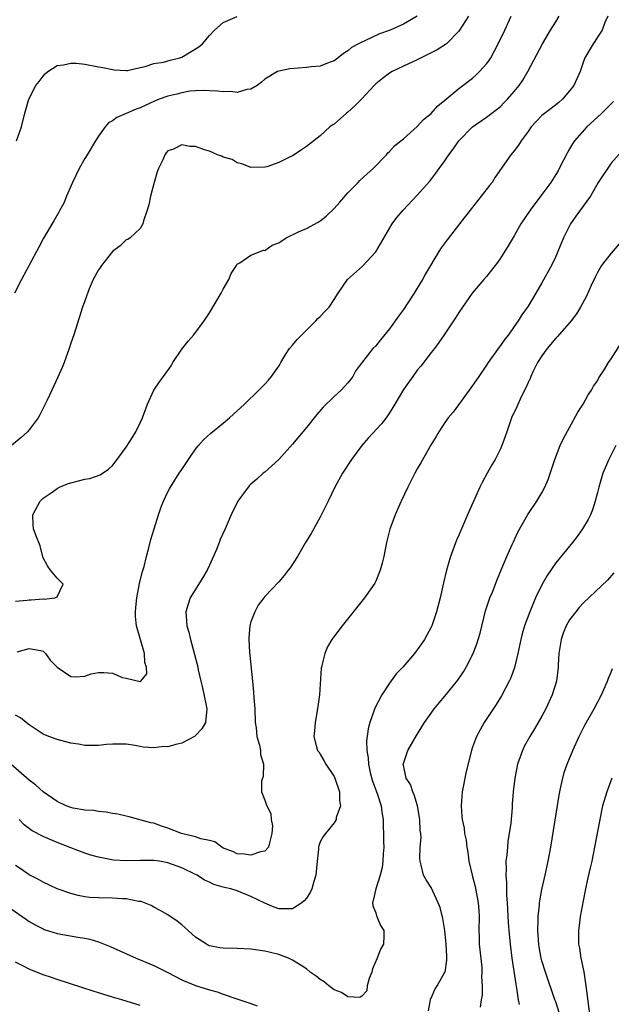
# Model space of a CAD drawing. Units: inches. Extents: x 2532000 to 2535000, y 1536778 to 1539000.
# Drawn here: x 2532228 to 2532313, y 1538282 to 1538424 of the extents above; entities that cross this region are included whole.
import ezdxf

# ---------------------------------------------------------------- set-up
doc = ezdxf.new("R2010")
doc.units = ezdxf.units.IN
doc.header["$MEASUREMENT"] = 0
doc.layers.add('LD25321536_2ft', color=9, linetype='Continuous')

msp = doc.modelspace()

# ---------------------------------------------------------------- linework, layer by layer
at = {"layer": 'LD25321536_2ft'}
for points, elevation in [([(2532292.39, 1538425), (2532291.12, 1538423), (2532291, 1538422.84), (2532289.2, 1538421), (2532289.09, 1538420.91), (2532287.88, 1538420.12), (2532286.55, 1538419.45), (2532285.56, 1538419), (2532285, 1538418.71), (2532283, 1538417.79), (2532281.36, 1538417), (2532281, 1538416.79), (2532279.98, 1538416.02), (2532279, 1538415.24), (2532278.76, 1538415), (2532277, 1538413.05), (2532275.97, 1538412.03), (2532275, 1538411.16), (2532274.78, 1538411), (2532273, 1538409.41), (2532272.73, 1538409.27), (2532272.4, 1538409), (2532271, 1538407.74), (2532269, 1538406.18), (2532268.31, 1538405.69), (2532267.25, 1538405), (2532267, 1538404.85), (2532266.68, 1538404.68), (2532265, 1538403.88), (2532263.27, 1538403.26), (2532263, 1538403.2), (2532261, 1538403.15), (2532259.68, 1538403.68), (2532259, 1538403.82), (2532258.29, 1538404.29), (2532257, 1538404.65), (2532256.78, 1538404.78), (2532256.16, 1538405), (2532255, 1538405.5), (2532254.28, 1538405.72), (2532253, 1538406.17), (2532252.19, 1538406.19), (2532251, 1538406.41), (2532249.82, 1538405.82), (2532249, 1538405.55), (2532248.74, 1538405.26), (2532248.57, 1538405), (2532248.26, 1538404.26), (2532247.65, 1538403), (2532247.48, 1538402.52), (2532247.02, 1538401), (2532246.48, 1538399), (2532246.24, 1538397.76), (2532246.01, 1538397), (2532245.47, 1538395.47), (2532245.39, 1538395), (2532245, 1538394.36), (2532243.54, 1538393), (2532243.23, 1538392.77), (2532243, 1538392.7), (2532242.14, 1538391.86), (2532241, 1538391.01), (2532239.4, 1538389), (2532239.26, 1538388.74), (2532239, 1538388.39), (2532238.23, 1538387), (2532237.64, 1538385.64), (2532237, 1538383.91), (2532236.69, 1538383), (2532235.41, 1538379), (2532235, 1538377.81), (2532234.74, 1538377), (2532234.03, 1538375), (2532233.74, 1538374.26), (2532233.14, 1538372.86), (2532232.27, 1538371), (2532231.57, 1538369.57), (2532231.21, 1538368.79), (2532231, 1538368.4), (2532230.54, 1538367.46), (2532230.28, 1538367), (2532229, 1538365.28), (2532228.76, 1538365), (2532227.85, 1538364.15), (2532226.42, 1538363)], 8682), ([(2532284.98, 1538425.02), (2532283, 1538423.86), (2532281.09, 1538423), (2532279.57, 1538422.43), (2532277.43, 1538421.43), (2532277, 1538421.25), (2532276.5, 1538421), (2532275.52, 1538420.48), (2532275, 1538420.01), (2532274.37, 1538419.63), (2532273.59, 1538419), (2532273, 1538418.55), (2532272.29, 1538418.29), (2532271, 1538417.79), (2532269.68, 1538417.68), (2532269, 1538417.59), (2532266.59, 1538417.41), (2532265, 1538417.07), (2532264.83, 1538417), (2532263, 1538415.88), (2532262.53, 1538415.47), (2532261.91, 1538415), (2532261, 1538414.44), (2532260.39, 1538414.39), (2532259, 1538413.99), (2532258.1, 1538414.1), (2532257, 1538414.06), (2532256.18, 1538414.17), (2532255, 1538414.23), (2532254.29, 1538414.29), (2532253, 1538414.22), (2532252.16, 1538414.16), (2532251, 1538413.93), (2532250.28, 1538413.72), (2532249, 1538413.45), (2532247.76, 1538413), (2532247, 1538412.69), (2532245.83, 1538412.17), (2532245, 1538411.77), (2532244.42, 1538411.58), (2532243, 1538410.95), (2532241.63, 1538410.37), (2532241, 1538409.87), (2532240.42, 1538409.58), (2532239.94, 1538409), (2532239, 1538407.66), (2532238.55, 1538407), (2532237.33, 1538405), (2532237, 1538404.44), (2532236.2, 1538403), (2532235.23, 1538401), (2532234.36, 1538399), (2532233.98, 1538398.02), (2532233.42, 1538397), (2532233.28, 1538396.72), (2532232.56, 1538395.44), (2532231.07, 1538392.93), (2532230.36, 1538391.64), (2532230.03, 1538391), (2532227.87, 1538387), (2532226.88, 1538385)], 8680), ([(2532227, 1538340.55), (2532228.7, 1538340.7), (2532229, 1538340.74), (2532229.27, 1538340.73), (2532231, 1538340.86), (2532231.16, 1538340.84), (2532232.68, 1538341), (2532233, 1538341.18), (2532233.88, 1538343), (2532233, 1538343.84), (2532232.07, 1538345), (2532231.63, 1538345.63), (2532231, 1538346.8), (2532230.94, 1538346.94), (2532230.55, 1538348.55), (2532229.94, 1538350.06), (2532229.62, 1538351), (2532229.57, 1538351.57), (2532229.52, 1538353), (2532230.58, 1538355), (2532231, 1538355.39), (2532232.3, 1538356.3), (2532233, 1538356.81), (2532233.38, 1538357), (2532234.53, 1538357.47), (2532235, 1538357.63), (2532236.11, 1538357.89), (2532237, 1538358.14), (2532237.74, 1538358.26), (2532239.22, 1538358.78), (2532240.41, 1538359.59), (2532241, 1538360.15), (2532241.38, 1538360.62), (2532243, 1538362.78), (2532243.86, 1538364.14), (2532244.37, 1538365), (2532245, 1538366.29), (2532245.32, 1538367), (2532245.53, 1538367.53), (2532246.05, 1538369), (2532247, 1538371), (2532247.79, 1538372.21), (2532248.38, 1538373), (2532249.46, 1538374.54), (2532249.73, 1538375), (2532251, 1538376.92), (2532251.92, 1538378.08), (2532252.74, 1538379), (2532254.23, 1538381), (2532255, 1538382.18), (2532256.72, 1538385), (2532257, 1538385.58), (2532257.81, 1538387), (2532258.16, 1538387.84), (2532258.9, 1538389), (2532259, 1538389.21), (2532259.38, 1538389.38), (2532261, 1538390.48), (2532262.8, 1538391.2), (2532263, 1538391.17), (2532264.06, 1538391.94), (2532265, 1538392.28), (2532266.09, 1538393), (2532267.86, 1538393.86), (2532269, 1538394.36), (2532270.72, 1538395.28), (2532271, 1538395.47), (2532271.87, 1538396.13), (2532273, 1538397.25), (2532273.84, 1538398.16), (2532275, 1538399.48), (2532276.47, 1538401), (2532276.73, 1538401.27), (2532277.76, 1538402.24), (2532278.62, 1538403), (2532280.56, 1538405), (2532280.75, 1538405.25), (2532281, 1538405.47), (2532281.72, 1538406.28), (2532282.64, 1538407), (2532283, 1538407.3), (2532285, 1538409.09), (2532285.92, 1538410.08), (2532287, 1538410.95), (2532287.97, 1538412.03), (2532289, 1538412.88), (2532291, 1538414.57), (2532293, 1538416.06), (2532293.49, 1538416.51), (2532294, 1538417), (2532295, 1538418.1), (2532295.38, 1538418.62), (2532295.62, 1538419), (2532296.7, 1538421), (2532297.63, 1538423), (2532298.58, 1538425)], 8684), ([(2532312.5, 1538425), (2532312.09, 1538424.09), (2532311.69, 1538423), (2532311, 1538421.97), (2532310.65, 1538421.35), (2532310.4, 1538421), (2532309.21, 1538419), (2532309, 1538418.45), (2532308.5, 1538417), (2532308.05, 1538415.95), (2532307.61, 1538415), (2532307, 1538414.21), (2532305.97, 1538413), (2532305.45, 1538412.55), (2532304.33, 1538411.67), (2532303.19, 1538410.81), (2532303, 1538410.64), (2532301.44, 1538409), (2532301, 1538408.35), (2532299.99, 1538407), (2532299.63, 1538406.37), (2532299, 1538405.57), (2532298.5, 1538405), (2532296.26, 1538401.74), (2532295.81, 1538401), (2532295.43, 1538400.57), (2532294.25, 1538399), (2532293.68, 1538398.32), (2532292.63, 1538397), (2532291.1, 1538395), (2532289.31, 1538392.69), (2532288.45, 1538391.55), (2532288.1, 1538391), (2532286.19, 1538387.81), (2532285.76, 1538387), (2532285, 1538385.72), (2532284.54, 1538385), (2532283, 1538382.67), (2532282.29, 1538381.71), (2532281, 1538379.84), (2532279.71, 1538378.29), (2532279, 1538377.39), (2532278.6, 1538377), (2532276.14, 1538373.86), (2532275.72, 1538373), (2532275.39, 1538372.61), (2532275, 1538372.08), (2532274.01, 1538371), (2532273, 1538370.1), (2532271.44, 1538368.56), (2532270.51, 1538367.49), (2532269, 1538365.61), (2532267, 1538363.2), (2532265, 1538361.01), (2532263, 1538359.17), (2532262.78, 1538359), (2532261.84, 1538358.16), (2532261, 1538357.44), (2532260.77, 1538357.23), (2532260.57, 1538357), (2532259.12, 1538355), (2532259, 1538354.78), (2532258.14, 1538353), (2532257.28, 1538351), (2532256.56, 1538349.44), (2532256.41, 1538349), (2532256.02, 1538348.02), (2532255, 1538345.72), (2532254.66, 1538345), (2532254.06, 1538343.94), (2532252.24, 1538341), (2532251.91, 1538340.09), (2532251.58, 1538339), (2532251.7, 1538337.7), (2532251.74, 1538337), (2532252.05, 1538336.05), (2532252.29, 1538335), (2532252.86, 1538332.86), (2532253.26, 1538331.26), (2532253.39, 1538330.61), (2532253.75, 1538329), (2532254.01, 1538328.01), (2532254.52, 1538325.48), (2532254.63, 1538325), (2532254.43, 1538323), (2532253.89, 1538322.11), (2532253, 1538321.15), (2532252.83, 1538321), (2532251, 1538320.02), (2532250.16, 1538319.84), (2532249, 1538319.53), (2532248.42, 1538319.58), (2532247, 1538319.38), (2532245.44, 1538319.44), (2532245, 1538319.57), (2532244.3, 1538319.7), (2532243, 1538319.89), (2532242.12, 1538319.88), (2532241, 1538319.91), (2532240.15, 1538319.85), (2532239, 1538319.72), (2532237.7, 1538319.7), (2532237, 1538319.72), (2532236.12, 1538319.88), (2532235, 1538320.03), (2532233, 1538320.55), (2532231.84, 1538321), (2532231, 1538321.36), (2532230, 1538322), (2532229, 1538322.68), (2532228.57, 1538323), (2532227.72, 1538323.72), (2532227, 1538324.07)], 8688), ([(2532227.15, 1538407), (2532227.86, 1538409), (2532228.34, 1538411), (2532228.91, 1538413), (2532229.96, 1538415), (2532230.42, 1538415.58), (2532231, 1538416.35), (2532231.31, 1538416.69), (2532231.68, 1538417), (2532233, 1538417.86), (2532233.96, 1538417.96), (2532235, 1538418.22), (2532235.8, 1538418.2), (2532237, 1538418.06), (2532239, 1538417.69), (2532239.61, 1538417.61), (2532241, 1538417.28), (2532241.27, 1538417.27), (2532243, 1538417.14), (2532243.16, 1538417.16), (2532245, 1538417.59), (2532245.72, 1538417.72), (2532247, 1538418.16), (2532248.38, 1538418.38), (2532249.33, 1538418.67), (2532250.73, 1538419), (2532251, 1538419.1), (2532253.45, 1538420.55), (2532253.98, 1538421), (2532255, 1538422.2), (2532255.72, 1538423), (2532257, 1538424.1), (2532259, 1538424.97)], 8678), ([(2532227.24, 1538333.24), (2532229, 1538333.72), (2532230.6, 1538333.4), (2532231, 1538333.34), (2532231.34, 1538333), (2532232.03, 1538332.03), (2532233, 1538331), (2532235, 1538329.68), (2532235.63, 1538329.63), (2532237, 1538329.73), (2532237.94, 1538330.06), (2532239, 1538330.26), (2532239.76, 1538330.24), (2532241, 1538330.14), (2532242.46, 1538329.54), (2532243, 1538329.4), (2532245, 1538328.94), (2532245.11, 1538329), (2532245.96, 1538330.04), (2532245.9, 1538331), (2532245.7, 1538331.7), (2532245.62, 1538333), (2532244.48, 1538337), (2532244.35, 1538338.35), (2532244.32, 1538339), (2532244.37, 1538339.63), (2532244.53, 1538341), (2532244.93, 1538343.07), (2532245.3, 1538344.7), (2532245.56, 1538345.55), (2532245.9, 1538347), (2532246.26, 1538348.26), (2532246.54, 1538349.46), (2532247.01, 1538351), (2532247.65, 1538353), (2532247.99, 1538354.01), (2532248.39, 1538355), (2532249, 1538356.31), (2532249.23, 1538356.77), (2532249.37, 1538357), (2532250.63, 1538359), (2532251, 1538359.57), (2532251.96, 1538361), (2532253, 1538362.5), (2532253.41, 1538363), (2532254.16, 1538363.84), (2532255.22, 1538364.78), (2532257, 1538366.23), (2532257.92, 1538367), (2532260.08, 1538369), (2532262.14, 1538371), (2532263, 1538371.89), (2532263.53, 1538372.47), (2532263.94, 1538373), (2532265, 1538374.49), (2532265.19, 1538374.81), (2532265.29, 1538375), (2532265.94, 1538376.06), (2532266.58, 1538377), (2532267, 1538377.49), (2532267.66, 1538378.34), (2532269, 1538379.67), (2532270.38, 1538381), (2532270.66, 1538381.34), (2532271, 1538381.65), (2532271.65, 1538382.35), (2532272.3, 1538383), (2532273, 1538384.07), (2532273.59, 1538385), (2532274.92, 1538387), (2532277.08, 1538388.92), (2532279.03, 1538390.97), (2532281.39, 1538395), (2532282.07, 1538395.93), (2532282.99, 1538397), (2532285, 1538399.14), (2532286.8, 1538401.2), (2532287.69, 1538402.31), (2532288.17, 1538403), (2532289, 1538404.11), (2532289.58, 1538405), (2532290.19, 1538405.81), (2532291.01, 1538407), (2532293, 1538409), (2532295, 1538410.42), (2532295.78, 1538411), (2532297, 1538411.98), (2532297.52, 1538412.48), (2532298.04, 1538413), (2532299, 1538414.11), (2532299.73, 1538415), (2532300.24, 1538415.76), (2532300.96, 1538417), (2532303.1, 1538421), (2532304.25, 1538423), (2532305, 1538424.18), (2532305.5, 1538425)], 8686), ([(2532313.34, 1538412.66), (2532312.32, 1538411.68), (2532311.64, 1538411), (2532311, 1538410.43), (2532309.46, 1538409), (2532307.68, 1538407), (2532307.41, 1538406.59), (2532307, 1538405.85), (2532306.67, 1538405.33), (2532305.5, 1538403), (2532305.32, 1538402.67), (2532305, 1538402.15), (2532304.26, 1538401), (2532303, 1538399.27), (2532301.28, 1538397), (2532299.97, 1538395), (2532299, 1538393.29), (2532298.14, 1538391.86), (2532297, 1538390.04), (2532296.57, 1538389.43), (2532295, 1538387.42), (2532294.63, 1538387), (2532292.94, 1538385), (2532291.51, 1538383), (2532291, 1538382.22), (2532290.54, 1538381.46), (2532288.91, 1538379), (2532288.13, 1538377.87), (2532287.48, 1538377), (2532287, 1538376.42), (2532285.51, 1538374.49), (2532285, 1538373.87), (2532284.34, 1538373), (2532283, 1538371.08), (2532281.76, 1538369), (2532281.49, 1538368.51), (2532281, 1538367.72), (2532280.49, 1538367), (2532279.84, 1538366.16), (2532277.93, 1538364.07), (2532277.01, 1538363), (2532275.51, 1538361), (2532274.2, 1538359), (2532273.09, 1538357), (2532272.12, 1538355), (2532271.77, 1538354.23), (2532271, 1538352.67), (2532269.7, 1538350.3), (2532268.88, 1538349), (2532267.7, 1538347), (2532266.64, 1538345.36), (2532266.38, 1538345), (2532265.77, 1538344.23), (2532265, 1538343.32), (2532263, 1538341.21), (2532262.84, 1538341), (2532262.05, 1538339.95), (2532261.55, 1538339), (2532261, 1538337.54), (2532260.85, 1538337), (2532260.71, 1538335.29), (2532260.71, 1538335), (2532260.8, 1538333.2), (2532261.2, 1538329), (2532261.38, 1538327.38), (2532261.42, 1538326.58), (2532261.54, 1538325), (2532261.62, 1538323), (2532261.74, 1538322.26), (2532261.86, 1538321), (2532262.23, 1538319.77), (2532262.37, 1538319), (2532262.39, 1538318.39), (2532262.79, 1538317), (2532262.75, 1538315.25), (2532262.65, 1538315), (2532262.54, 1538314.54), (2532262.5, 1538313), (2532263, 1538311.79), (2532263.21, 1538311.21), (2532263.27, 1538311), (2532263.88, 1538309.88), (2532263.93, 1538309), (2532264.09, 1538308.09), (2532264.03, 1538307), (2532263.65, 1538305.65), (2532263.52, 1538305), (2532263, 1538304.46), (2532262.37, 1538304.37), (2532261, 1538303.88), (2532260.03, 1538304.03), (2532259, 1538304.08), (2532258.38, 1538304.38), (2532257, 1538304.89), (2532256.79, 1538305), (2532255.79, 1538305.79), (2532255, 1538305.98), (2532253.77, 1538306.23), (2532253, 1538306.52), (2532250.97, 1538307), (2532249, 1538307.76), (2532248.06, 1538308.06), (2532247, 1538308.47), (2532246.56, 1538308.56), (2532243.42, 1538309.42), (2532243, 1538309.49), (2532241.8, 1538309.8), (2532241, 1538309.88), (2532240.09, 1538310.09), (2532239, 1538310.15), (2532238.3, 1538310.3), (2532237, 1538310.37), (2532235.33, 1538310.67), (2532235, 1538310.75), (2532234.33, 1538311), (2532233, 1538311.6), (2532231, 1538312.99), (2532229.96, 1538313.96), (2532229, 1538314.72), (2532225.62, 1538317.62)], 8690), ([(2532314.51, 1538405.49), (2532313, 1538403.76), (2532311.14, 1538401), (2532309.99, 1538399), (2532307.89, 1538396.11), (2532307.11, 1538395), (2532306.12, 1538393), (2532305.31, 1538391), (2532305, 1538390.31), (2532304.36, 1538389), (2532303, 1538386.5), (2532302.13, 1538385), (2532301, 1538383.14), (2532300.12, 1538381.88), (2532299.56, 1538381), (2532299, 1538380.19), (2532298.15, 1538379), (2532297.63, 1538378.37), (2532297, 1538377.44), (2532296.81, 1538377.19), (2532295.26, 1538375), (2532295, 1538374.59), (2532293.89, 1538373), (2532293, 1538371.68), (2532292.48, 1538371), (2532290.18, 1538367.82), (2532289.47, 1538367), (2532289, 1538366.33), (2532288.12, 1538365), (2532287.71, 1538364.29), (2532287, 1538363.17), (2532285.51, 1538360.49), (2532285, 1538359.65), (2532284.63, 1538359), (2532283.63, 1538357), (2532282.69, 1538355), (2532281.83, 1538353), (2532281.06, 1538350.94), (2532280.55, 1538349), (2532280.17, 1538347), (2532279.96, 1538346.04), (2532279.66, 1538345), (2532279, 1538343.41), (2532278.87, 1538343.13), (2532277.4, 1538341), (2532274.15, 1538337), (2532272.8, 1538335.2), (2532272.66, 1538335), (2532272.06, 1538333.94), (2532271.64, 1538333), (2532271.24, 1538331.24), (2532271.17, 1538331), (2532271.15, 1538330.85), (2532270.87, 1538327), (2532270.59, 1538325), (2532270.25, 1538323), (2532270.19, 1538321.81), (2532270.07, 1538321), (2532270.47, 1538319.53), (2532270.6, 1538319), (2532270.78, 1538318.78), (2532271, 1538318.45), (2532271.54, 1538317.54), (2532271.82, 1538317), (2532273, 1538315.23), (2532273.11, 1538315), (2532273.78, 1538313), (2532273.77, 1538311.77), (2532273.9, 1538311), (2532273.29, 1538309.29), (2532273.28, 1538309), (2532273, 1538308.54), (2532271.76, 1538307), (2532271.43, 1538306.57), (2532271, 1538305.79), (2532270.8, 1538305.2), (2532270.76, 1538305), (2532270.75, 1538304.75), (2532270.55, 1538303), (2532270.37, 1538301), (2532270.09, 1538300.09), (2532269.8, 1538299), (2532269.54, 1538298.46), (2532269, 1538297.64), (2532268.7, 1538297.3), (2532268.33, 1538297), (2532267, 1538296.12), (2532266.14, 1538296.14), (2532265, 1538296.12), (2532264.37, 1538296.37), (2532263, 1538296.96), (2532261, 1538297.92), (2532259, 1538298.7), (2532258.08, 1538299), (2532257.2, 1538299.2), (2532257, 1538299.27), (2532255.62, 1538299.62), (2532255, 1538299.96), (2532254.28, 1538300.28), (2532253.21, 1538301), (2532253, 1538301.1), (2532251, 1538302.04), (2532249, 1538302.78), (2532247.79, 1538303), (2532247, 1538303.12), (2532245, 1538303.1), (2532243.04, 1538303.04), (2532241.17, 1538303.17), (2532239.47, 1538303.47), (2532239, 1538303.59), (2532237.89, 1538303.89), (2532237, 1538304.17), (2532235, 1538304.92), (2532233, 1538305.7), (2532231, 1538306.56), (2532229.4, 1538307.4), (2532228.25, 1538308.25), (2532227.53, 1538309)], 8692), ([(2532315, 1538393.14), (2532313, 1538390.79), (2532311.61, 1538389), (2532311, 1538388.01), (2532310.67, 1538387.33), (2532310.09, 1538386.09), (2532309.42, 1538384.58), (2532308.59, 1538383), (2532307.98, 1538382.02), (2532307.23, 1538381), (2532305.26, 1538378.74), (2532305, 1538378.49), (2532303.75, 1538377), (2532303, 1538375.96), (2532302.37, 1538375), (2532301.73, 1538373.73), (2532301.4, 1538373), (2532301.31, 1538372.69), (2532301, 1538372.09), (2532300.68, 1538371.32), (2532300.02, 1538370.02), (2532299.39, 1538368.61), (2532298.62, 1538367), (2532297.92, 1538365), (2532297.69, 1538364.31), (2532297.23, 1538363), (2532297, 1538362.51), (2532296.24, 1538361), (2532295.79, 1538360.21), (2532295.08, 1538359), (2532294.35, 1538357.65), (2532294.02, 1538357), (2532292.25, 1538353), (2532291.27, 1538350.73), (2532291, 1538350.06), (2532290.68, 1538349.33), (2532289.8, 1538347), (2532289.21, 1538345), (2532288.79, 1538343.21), (2532288.31, 1538341), (2532287.79, 1538339), (2532287.1, 1538337), (2532287, 1538336.77), (2532286.38, 1538335.62), (2532286.04, 1538335), (2532285.6, 1538334.4), (2532285, 1538333.49), (2532284.62, 1538333), (2532282.91, 1538331), (2532281.96, 1538330.04), (2532281, 1538328.72), (2532279.87, 1538327), (2532278.89, 1538325.11), (2532278.79, 1538324.79), (2532278.14, 1538323), (2532277.9, 1538322.1), (2532277.68, 1538320.32), (2532277.73, 1538319), (2532277.91, 1538317.91), (2532277.94, 1538317), (2532278.22, 1538315.78), (2532278.53, 1538314.53), (2532279.21, 1538312.79), (2532279.8, 1538311), (2532279.91, 1538310.09), (2532280.09, 1538309), (2532280.08, 1538307.92), (2532280.15, 1538307), (2532280.14, 1538305.86), (2532280.16, 1538305), (2532280.07, 1538304.07), (2532280.03, 1538303), (2532279.93, 1538302.07), (2532279.63, 1538301), (2532279, 1538299), (2532278.66, 1538297.34), (2532278.53, 1538297), (2532278.57, 1538296.57), (2532279, 1538295.54), (2532279.11, 1538295.11), (2532279.18, 1538295), (2532279.72, 1538293.72), (2532280.2, 1538293), (2532280.2, 1538292.2), (2532280.15, 1538291), (2532279.69, 1538290.31), (2532279.21, 1538289), (2532278.55, 1538287.45), (2532278.43, 1538287), (2532278.08, 1538286.08), (2532277.78, 1538285), (2532277.71, 1538284.29), (2532277, 1538283.52), (2532276.69, 1538283.31), (2532275, 1538283.41), (2532274.06, 1538284.06), (2532273, 1538284.44), (2532272.24, 1538285), (2532271.57, 1538285.57), (2532271, 1538285.93), (2532270.41, 1538286.41), (2532269.56, 1538287), (2532269, 1538287.44), (2532267.85, 1538288.16), (2532267, 1538288.71), (2532266.4, 1538289), (2532265, 1538289.53), (2532263.83, 1538289.83), (2532263, 1538290.02), (2532261, 1538290.29), (2532259, 1538290.38), (2532257, 1538290.43), (2532256.49, 1538290.49), (2532255, 1538290.79), (2532254.85, 1538290.85), (2532254.56, 1538291), (2532253, 1538292.04), (2532251.44, 1538293.44), (2532251, 1538293.81), (2532250.33, 1538294.33), (2532249, 1538295.27), (2532247.9, 1538295.9), (2532247, 1538296.38), (2532246.58, 1538296.58), (2532245.16, 1538297.16), (2532245, 1538297.19), (2532244.8, 1538297.2), (2532243, 1538297.56), (2532242.45, 1538297.55), (2532241, 1538297.65), (2532239, 1538297.69), (2532237.76, 1538297.76), (2532237, 1538297.87), (2532236.04, 1538298.04), (2532235, 1538298.32), (2532233.03, 1538299.03), (2532231, 1538299.97), (2532230.34, 1538300.34), (2532229, 1538301.05), (2532227.84, 1538301.84), (2532227, 1538302.37)], 8694), ([(2532286.62, 1538281.38), (2532286.89, 1538283), (2532286.91, 1538283.09), (2532287, 1538283.22), (2532287.54, 1538284.46), (2532287.88, 1538285), (2532289, 1538286.96), (2532289.02, 1538287), (2532289.27, 1538288.73), (2532289.27, 1538289), (2532289.25, 1538289.25), (2532289.16, 1538291), (2532288.96, 1538293), (2532288.71, 1538294.71), (2532288.29, 1538296.29), (2532288.02, 1538297), (2532287, 1538299.18), (2532286.31, 1538300.31), (2532285.92, 1538301), (2532285.59, 1538302.41), (2532285.42, 1538303), (2532285.38, 1538303.38), (2532285.44, 1538305), (2532285.56, 1538306.44), (2532285.51, 1538307), (2532285.43, 1538307.43), (2532285.38, 1538309), (2532285.02, 1538311), (2532284.57, 1538312.57), (2532284.38, 1538313), (2532284.05, 1538314.05), (2532283.42, 1538315), (2532283, 1538316.88), (2532282.98, 1538317), (2532283, 1538317.09), (2532283.66, 1538319), (2532284.87, 1538321.13), (2532286.04, 1538323), (2532287, 1538324.37), (2532287.46, 1538325), (2532288.16, 1538325.84), (2532289, 1538326.82), (2532290.87, 1538329.13), (2532291.67, 1538330.33), (2532292.06, 1538331), (2532293.07, 1538333), (2532293.6, 1538334.4), (2532294.06, 1538335.94), (2532294.87, 1538339.13), (2532295.5, 1538341), (2532295.84, 1538341.84), (2532296.47, 1538343.53), (2532297.18, 1538345.18), (2532297.93, 1538347), (2532298.7, 1538348.7), (2532298.88, 1538349.12), (2532299.52, 1538350.48), (2532300.97, 1538353.03), (2532302.28, 1538355), (2532303, 1538356.2), (2532303.42, 1538357), (2532303.9, 1538358.1), (2532304.84, 1538361), (2532305.64, 1538363), (2532306.06, 1538363.94), (2532307, 1538365.61), (2532308.19, 1538367.81), (2532308.95, 1538369), (2532309.69, 1538370.31), (2532310.16, 1538371), (2532310.43, 1538371.57), (2532311, 1538372.37), (2532311.23, 1538372.77), (2532312.09, 1538374.09), (2532312.63, 1538375), (2532313, 1538375.54), (2532314.35, 1538377.65)], 8696), ([(2532313.66, 1538363), (2532312.64, 1538361), (2532311.81, 1538359), (2532311.21, 1538357), (2532311, 1538356.22), (2532310.7, 1538355), (2532310.28, 1538353.72), (2532309.99, 1538353), (2532309.66, 1538352.34), (2532308.86, 1538351), (2532308.1, 1538349.9), (2532307.4, 1538349), (2532305, 1538346.06), (2532303.75, 1538344.25), (2532303, 1538342.88), (2532302.08, 1538341), (2532301.23, 1538339), (2532300.49, 1538337), (2532300.16, 1538335.84), (2532299.96, 1538335), (2532299.54, 1538333), (2532299.03, 1538330.97), (2532298.51, 1538329.49), (2532298.28, 1538329), (2532297.14, 1538326.86), (2532296.37, 1538325.63), (2532294.65, 1538323), (2532294.06, 1538321.94), (2532293.57, 1538321), (2532293.4, 1538320.6), (2532293, 1538319.44), (2532292.83, 1538319), (2532292.05, 1538315.95), (2532291.5, 1538313), (2532291.32, 1538311), (2532291.46, 1538309.46), (2532291.49, 1538309), (2532291.75, 1538307.75), (2532291.83, 1538307), (2532292.04, 1538306.04), (2532292.15, 1538305), (2532292.29, 1538304.29), (2532292.46, 1538303), (2532292.92, 1538301), (2532293.36, 1538299.36), (2532293.81, 1538297), (2532293.89, 1538295.89), (2532293.93, 1538295), (2532293.89, 1538293), (2532293.93, 1538292.07), (2532293.95, 1538291), (2532294.3, 1538287.7), (2532294.34, 1538287), (2532294.29, 1538286.29), (2532294.38, 1538285), (2532294.35, 1538283.65), (2532294.21, 1538283), (2532294.06, 1538281.94)], 8698), ([(2532313.39, 1538344.61), (2532312.44, 1538343.56), (2532309, 1538340.29), (2532308.38, 1538339.62), (2532307.87, 1538339), (2532307, 1538337.86), (2532306.52, 1538337), (2532306.08, 1538335.92), (2532305.76, 1538335), (2532305.44, 1538333), (2532305.35, 1538331.35), (2532305.35, 1538331), (2532305.09, 1538329), (2532304.47, 1538327), (2532303.57, 1538325), (2532303, 1538323.92), (2532301.91, 1538322.09), (2532301.23, 1538321), (2532300.45, 1538319.55), (2532300.19, 1538319), (2532299.49, 1538317), (2532299.07, 1538315), (2532298.84, 1538313), (2532298.72, 1538311.28), (2532298.7, 1538310.7), (2532298.49, 1538308.49), (2532298.28, 1538307), (2532298.1, 1538305.9), (2532298.01, 1538305), (2532297.93, 1538303.93), (2532297.81, 1538303), (2532297.85, 1538301.85), (2532297.78, 1538301), (2532297.9, 1538299.9), (2532297.88, 1538299), (2532297.9, 1538298.1), (2532298, 1538297), (2532298.14, 1538294.14), (2532298.23, 1538293), (2532298.42, 1538291), (2532298.66, 1538289), (2532299.23, 1538285.23), (2532299.34, 1538284.66), (2532299.56, 1538283), (2532299.7, 1538282.3)], 8700), ([(2532305.55, 1538281), (2532305, 1538282.68), (2532304.87, 1538283), (2532303.51, 1538287), (2532303, 1538288.6), (2532302.9, 1538289), (2532302.62, 1538290.62), (2532302.57, 1538291), (2532302.43, 1538293), (2532302.47, 1538294.47), (2532302.45, 1538295), (2532302.63, 1538296.63), (2532302.64, 1538297), (2532303, 1538298.92), (2532303.48, 1538301), (2532303.9, 1538303), (2532304.26, 1538305), (2532305.47, 1538312.53), (2532305.56, 1538313), (2532305.74, 1538313.74), (2532306, 1538315), (2532306.22, 1538315.78), (2532306.64, 1538317), (2532307.44, 1538319), (2532308.35, 1538321), (2532309.25, 1538322.75), (2532310.54, 1538325), (2532311.59, 1538327), (2532312.48, 1538329), (2532312.6, 1538329.4), (2532313, 1538330.29), (2532313.2, 1538330.8)], 8702), ([(2532313.1, 1538315), (2532312.36, 1538313), (2532311.76, 1538311), (2532311.34, 1538309), (2532310.61, 1538305), (2532310.19, 1538303), (2532309.96, 1538302.04), (2532309.6, 1538300.4), (2532309.25, 1538298.75), (2532308.54, 1538295), (2532308.49, 1538294.49), (2532308.28, 1538293), (2532308.26, 1538291.74), (2532308.29, 1538291), (2532308.42, 1538290.42), (2532308.61, 1538289), (2532309.03, 1538287.03), (2532309.34, 1538285), (2532309.54, 1538283.54), (2532309.65, 1538282.35), (2532309.86, 1538281)], 8704), ([(2532226.22, 1538296.22), (2532228.58, 1538294.58), (2532229, 1538294.3), (2532229.83, 1538293.83), (2532231, 1538293.21), (2532231.15, 1538293.15), (2532233, 1538292.56), (2532235.99, 1538292.01), (2532237, 1538291.88), (2532237.76, 1538291.76), (2532239, 1538291.36), (2532240.69, 1538290.69), (2532244.42, 1538289), (2532247, 1538287.96), (2532249, 1538286.94), (2532251, 1538285.89), (2532253, 1538285.03), (2532255, 1538284.41), (2532256.14, 1538284.14), (2532257, 1538283.81), (2532258.83, 1538283.17), (2532261, 1538282.45), (2532261.88, 1538282.12)], 8696), ([(2532245, 1538282.16), (2532242.34, 1538283), (2532241, 1538283.38), (2532238.22, 1538284.22), (2532233, 1538285.93), (2532232.21, 1538286.21), (2532231, 1538286.59), (2532229, 1538287.39), (2532228.16, 1538287.84), (2532227, 1538288.44)], 8698)]:
    msp.add_lwpolyline(points, dxfattribs=dict(at, elevation=elevation))

doc.saveas('drawing.dxf')
